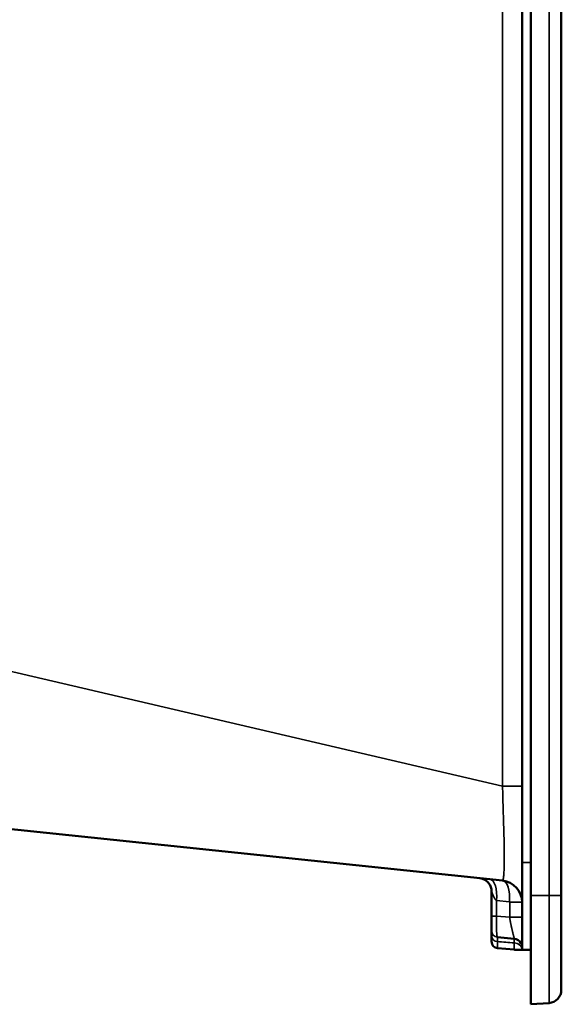
# Model space of a CAD drawing. Units: millimetres. Extents: x 2131 to 4442, y 1306 to 3847.
# Drawn here: x 2751 to 2876, y 2919 to 3145 of the extents above; entities that cross this region are included whole.
import ezdxf

# ---------------------------------------------------------------- set-up
doc = ezdxf.new("R2010")
doc.units = ezdxf.units.MM
doc.layers.add('Visible (ISO)', color=7, linetype='Continuous', lineweight=50)
doc.layers.add('Visible Narrow (ISO)', color=7, linetype='Continuous', lineweight=35)

msp = doc.modelspace()

# ---------------------------------------------------------------- linework, layer by layer
at = {"layer": 'Visible (ISO)'}
for p, q in [((2868.533, 2944.438), (2868.533, 3389.338)), ((2875.533, 2944.438), (2875.533, 3389.338)), ((2866.533, 2951.938), (2866.533, 3163.529)), ((2862.055, 2947.81), (2663.117, 2968.719)), ((2866.533, 2931.938), (2866.533, 2951.938)), ((2859.533, 2939.671), (2859.533, 2945.374)), ((2868.533, 2919.438), (2868.533, 2944.438)), ((2875.533, 2944.438), (2875.533, 2922.725)), ((2859.533, 2933.812), (2859.533, 2935.027)), ((2860.919, 2934.816), (2864.707, 2934.485)), ((2860.902, 2932.318), (2864.707, 2931.985)), ((2866.533, 2931.938), (2868.533, 2931.938)), ((2868.533, 2919.438), (2872.742, 2919.732))]:
    msp.add_line(p, q, dxfattribs=at)
for centre, radius, start, end in [((2861.533, 2942.837), 5, 0.00008, 84), ((2861.033, 2933.812), 1.5, 179.99999, 265), ((2864.533, 2932.492), 2, 29.15601, 85), ((2864.533, 2929.992), 2, 76.54218, 85), ((2872.533, 2922.725), 3, 274, 0)]:
    msp.add_arc(centre, radius, start, end, dxfattribs=at)
for points, knots in [([(2859.533, 2945.374), (2859.533, 2945.698), (2859.479, 2946.026), (2859.325, 2946.483), (2859.262, 2946.629), (2859.185, 2946.776), (2859.18, 2946.785), (2859.173, 2946.798), (2859.171, 2946.802), (2859.162, 2946.819), (2859.155, 2946.83), (2859.141, 2946.856), (2859.133, 2946.87), (2859.101, 2946.924), (2859.076, 2946.965), (2858.97, 2947.129), (2858.877, 2947.251), (2858.601, 2947.56), (2858.394, 2947.74), (2857.937, 2948.037), (2857.683, 2948.157), (2857.232, 2948.297), (2857.037, 2948.337), (2856.842, 2948.358)], [0, 0, 0, 0, 0.09722082, 0.09722082, 0.14452496, 0.14452496, 0.14734485, 0.14734485, 0.14890267, 0.14890267, 0.1537335, 0.1537335, 0.15934212, 0.15934212, 0.17617359, 0.17617359, 0.22688426, 0.22688426, 0.3100979, 0.3100979, 0.39332357, 0.39332357, 0.45252489, 0.45252489, 0.45252489, 0.45252489]), ([(2859.533, 2939.671), (2859.533, 2939.646), (2859.533, 2939.62), (2859.533, 2939.595), (2859.533, 2939.569), (2859.533, 2939.544), (2859.533, 2939.518), (2859.533, 2939.515), (2859.533, 2939.511), (2859.533, 2939.508), (2859.533, 2939.485), (2859.533, 2939.463), (2859.533, 2939.441), (2859.533, 2939.435), (2859.533, 2939.43), (2859.533, 2939.425), (2859.533, 2939.404), (2859.533, 2939.383), (2859.533, 2939.362), (2859.533, 2939.355), (2859.533, 2939.348), (2859.533, 2939.341), (2859.533, 2939.321), (2859.533, 2939.302), (2859.533, 2939.282), (2859.533, 2939.273), (2859.533, 2939.264), (2859.533, 2939.256), (2859.533, 2939.237), (2859.533, 2939.219), (2859.533, 2939.2), (2859.533, 2939.189), (2859.533, 2939.179), (2859.533, 2939.169), (2859.533, 2939.151), (2859.533, 2939.134), (2859.533, 2939.116), (2859.533, 2939.104), (2859.533, 2939.092), (2859.533, 2939.08), (2859.533, 2939.063), (2859.533, 2939.046), (2859.533, 2939.03), (2859.533, 2939.016), (2859.533, 2939.002), (2859.533, 2938.988), (2859.533, 2938.973), (2859.533, 2938.957), (2859.533, 2938.941), (2859.533, 2938.926), (2859.533, 2938.91), (2859.533, 2938.895), (2859.533, 2938.88), (2859.533, 2938.865), (2859.533, 2938.85), (2859.533, 2938.833), (2859.533, 2938.816), (2859.533, 2938.798), (2859.533, 2938.784), (2859.533, 2938.771), (2859.533, 2938.757), (2859.533, 2938.738), (2859.533, 2938.718), (2859.533, 2938.699), (2859.533, 2938.687), (2859.533, 2938.674), (2859.533, 2938.662), (2859.533, 2938.64), (2859.533, 2938.619), (2859.533, 2938.597), (2859.533, 2938.587), (2859.533, 2938.576), (2859.533, 2938.566), (2859.533, 2938.542), (2859.533, 2938.518), (2859.533, 2938.494), (2859.533, 2938.486), (2859.533, 2938.478), (2859.533, 2938.47), (2859.533, 2938.443), (2859.533, 2938.416), (2859.533, 2938.39), (2859.533, 2938.385), (2859.533, 2938.38), (2859.533, 2938.375), (2859.533, 2938.345), (2859.533, 2938.315), (2859.533, 2938.285), (2859.533, 2938.252), (2859.533, 2938.219), (2859.533, 2938.186), (2859.533, 2938.155), (2859.533, 2938.123), (2859.533, 2938.093), (2859.533, 2938.088), (2859.533, 2938.084), (2859.533, 2938.08), (2859.533, 2938.053), (2859.533, 2938.027), (2859.533, 2938), (2859.533, 2937.993), (2859.533, 2937.986), (2859.533, 2937.979), (2859.533, 2937.955), (2859.533, 2937.932), (2859.533, 2937.909), (2859.533, 2937.899), (2859.533, 2937.889), (2859.533, 2937.879), (2859.533, 2937.859), (2859.533, 2937.839), (2859.533, 2937.819), (2859.533, 2937.806), (2859.533, 2937.794), (2859.533, 2937.782), (2859.533, 2937.764), (2859.533, 2937.747), (2859.533, 2937.73), (2859.533, 2937.715), (2859.533, 2937.7), (2859.533, 2937.686), (2859.533, 2937.671), (2859.533, 2937.657), (2859.533, 2937.642), (2859.533, 2937.625), (2859.533, 2937.608), (2859.533, 2937.591), (2859.533, 2937.579), (2859.533, 2937.568), (2859.533, 2937.556), (2859.533, 2937.537), (2859.533, 2937.518), (2859.533, 2937.499), (2859.533, 2937.49), (2859.533, 2937.481), (2859.533, 2937.471), (2859.533, 2937.451), (2859.533, 2937.43), (2859.533, 2937.409), (2859.533, 2937.402), (2859.533, 2937.395), (2859.533, 2937.389), (2859.533, 2937.366), (2859.533, 2937.344), (2859.533, 2937.322), (2859.533, 2937.317), (2859.533, 2937.312), (2859.533, 2937.308), (2859.533, 2937.284), (2859.533, 2937.26), (2859.533, 2937.236), (2859.533, 2937.234), (2859.533, 2937.231), (2859.533, 2937.229), (2859.533, 2937.203), (2859.533, 2937.178), (2859.533, 2937.154), (2859.533, 2937.128), (2859.533, 2937.102), (2859.533, 2937.077), (2859.533, 2937.053), (2859.533, 2937.029), (2859.533, 2937.005), (2859.533, 2937.003), (2859.533, 2937), (2859.533, 2936.997), (2859.533, 2936.977), (2859.533, 2936.956), (2859.533, 2936.936), (2859.533, 2936.932), (2859.533, 2936.928), (2859.533, 2936.924), (2859.533, 2936.905), (2859.533, 2936.887), (2859.533, 2936.869), (2859.533, 2936.864), (2859.533, 2936.859), (2859.533, 2936.854), (2859.533, 2936.837), (2859.533, 2936.821), (2859.533, 2936.806), (2859.533, 2936.799), (2859.533, 2936.793), (2859.533, 2936.787), (2859.533, 2936.773), (2859.533, 2936.759), (2859.533, 2936.745), (2859.533, 2936.738), (2859.533, 2936.731), (2859.533, 2936.724), (2859.533, 2936.712), (2859.533, 2936.7), (2859.533, 2936.688), (2859.533, 2936.68), (2859.533, 2936.673), (2859.533, 2936.665), (2859.533, 2936.655), (2859.533, 2936.644), (2859.533, 2936.634), (2859.533, 2936.626), (2859.533, 2936.618), (2859.533, 2936.61), (2859.533, 2936.601), (2859.533, 2936.592), (2859.533, 2936.584), (2859.533, 2936.576), (2859.533, 2936.567), (2859.533, 2936.559), (2859.533, 2936.552), (2859.533, 2936.545), (2859.533, 2936.538), (2859.533, 2936.529), (2859.533, 2936.521), (2859.533, 2936.513), (2859.533, 2936.507), (2859.533, 2936.501), (2859.533, 2936.495), (2859.533, 2936.487), (2859.533, 2936.479), (2859.533, 2936.472), (2859.533, 2936.467), (2859.533, 2936.462), (2859.533, 2936.457), (2859.533, 2936.45), (2859.533, 2936.442), (2859.533, 2936.435), (2859.533, 2936.431), (2859.533, 2936.427), (2859.533, 2936.424), (2859.533, 2936.417), (2859.533, 2936.41), (2859.533, 2936.403), (2859.533, 2936.4), (2859.533, 2936.398), (2859.533, 2936.395), (2859.533, 2936.388), (2859.533, 2936.382), (2859.533, 2936.377), (2859.533, 2936.375), (2859.533, 2936.373), (2859.533, 2936.371), (2859.533, 2936.365), (2859.533, 2936.36), (2859.533, 2936.355), (2859.533, 2936.354), (2859.533, 2936.353), (2859.533, 2936.352), (2859.533, 2936.347), (2859.533, 2936.343), (2859.533, 2936.34), (2859.533, 2936.339), (2859.533, 2936.339), (2859.533, 2936.338), (2859.533, 2936.334), (2859.533, 2936.332), (2859.533, 2936.33), (2859.533, 2936.33), (2859.533, 2936.329), (2859.533, 2936.329)], [0, 0, 0, 0, 0.0212766, 0.0212766, 0.0212766, 0.0425532, 0.0425532, 0.0425532, 0.0454828, 0.0454828, 0.0454828, 0.0638298, 0.0638298, 0.0638298, 0.0681178, 0.0681178, 0.0681178, 0.0851064, 0.0851064, 0.0851064, 0.0906828, 0.0906828, 0.0906828, 0.106383, 0.106383, 0.106383, 0.1131785, 0.1131785, 0.1131785, 0.1276596, 0.1276596, 0.1276596, 0.1356059, 0.1356059, 0.1356059, 0.1489362, 0.1489362, 0.1489362, 0.157963, 0.157963, 0.157963, 0.1702128, 0.1702128, 0.1702128, 0.1802412, 0.1802412, 0.1802412, 0.1914894, 0.1914894, 0.1914894, 0.202458, 0.202458, 0.202458, 0.212766, 0.212766, 0.212766, 0.2246849, 0.2246849, 0.2246849, 0.2340426, 0.2340426, 0.2340426, 0.2470494, 0.2470494, 0.2470494, 0.2553191, 0.2553191, 0.2553191, 0.2696741, 0.2696741, 0.2696741, 0.2765957, 0.2765957, 0.2765957, 0.2925836, 0.2925836, 0.2925836, 0.2978723, 0.2978723, 0.2978723, 0.3158061, 0.3158061, 0.3158061, 0.3191489, 0.3191489, 0.3191489, 0.3392238, 0.3392238, 0.3392238, 0.3617021, 0.3617021, 0.3617021, 0.3829787, 0.3829787, 0.3829787, 0.3859181, 0.3859181, 0.3859181, 0.4042553, 0.4042553, 0.4042553, 0.4092005, 0.4092005, 0.4092005, 0.4255319, 0.4255319, 0.4255319, 0.4324425, 0.4324425, 0.4324425, 0.4468085, 0.4468085, 0.4468085, 0.455637, 0.455637, 0.455637, 0.4680851, 0.4680851, 0.4680851, 0.4787799, 0.4787799, 0.4787799, 0.4893617, 0.4893617, 0.4893617, 0.5018643, 0.5018643, 0.5018643, 0.5106383, 0.5106383, 0.5106383, 0.5248886, 0.5248886, 0.5248886, 0.5319149, 0.5319149, 0.5319149, 0.5478581, 0.5478581, 0.5478581, 0.5531915, 0.5531915, 0.5531915, 0.5707791, 0.5707791, 0.5707791, 0.5744681, 0.5744681, 0.5744681, 0.5936535, 0.5936535, 0.5936535, 0.5957447, 0.5957447, 0.5957447, 0.6164779, 0.6164779, 0.6164779, 0.6382979, 0.6382979, 0.6382979, 0.6595745, 0.6595745, 0.6595745, 0.6619489, 0.6619489, 0.6619489, 0.6808511, 0.6808511, 0.6808511, 0.6846015, 0.6846015, 0.6846015, 0.7021277, 0.7021277, 0.7021277, 0.7072076, 0.7072076, 0.7072076, 0.7234043, 0.7234043, 0.7234043, 0.729765, 0.729765, 0.729765, 0.7446809, 0.7446809, 0.7446809, 0.7522743, 0.7522743, 0.7522743, 0.7659574, 0.7659574, 0.7659574, 0.774735, 0.774735, 0.774735, 0.787234, 0.787234, 0.787234, 0.7971463, 0.7971463, 0.7971463, 0.8085106, 0.8085106, 0.8085106, 0.8195096, 0.8195096, 0.8195096, 0.8297872, 0.8297872, 0.8297872, 0.8418287, 0.8418287, 0.8418287, 0.8510638, 0.8510638, 0.8510638, 0.864111, 0.864111, 0.864111, 0.8723404, 0.8723404, 0.8723404, 0.8863505, 0.8863505, 0.8863505, 0.893617, 0.893617, 0.893617, 0.9085521, 0.9085521, 0.9085521, 0.9148936, 0.9148936, 0.9148936, 0.9307667, 0.9307667, 0.9307667, 0.9361702, 0.9361702, 0.9361702, 0.9530706, 0.9530706, 0.9530706, 0.9574468, 0.9574468, 0.9574468, 0.9755413, 0.9755413, 0.9755413, 0.9787234, 0.9787234, 0.9787234, 0.9982323, 0.9982323, 0.9982323, 1, 1, 1, 1]), ([(2859.533, 2936.329), (2859.533, 2936.327), (2859.533, 2936.325), (2859.533, 2936.324), (2859.533, 2936.322), (2859.533, 2936.321), (2859.533, 2936.319), (2859.533, 2936.318), (2859.533, 2936.317), (2859.533, 2936.316), (2859.533, 2936.315), (2859.533, 2936.314), (2859.533, 2936.314), (2859.533, 2936.313), (2859.533, 2936.313), (2859.533, 2936.312), (2859.533, 2936.312), (2859.533, 2936.312), (2859.533, 2936.312)], [0, 0, 0, 0, 0.1666667, 0.1666667, 0.1666667, 0.3333333, 0.3333333, 0.3333333, 0.5, 0.5, 0.5, 0.6666667, 0.6666667, 0.6666667, 0.8333333, 0.8333333, 0.8333333, 1, 1, 1, 1]), ([(2860.919, 2934.816), (2860.917, 2934.816), (2860.915, 2934.817), (2860.914, 2934.817), (2860.912, 2934.817), (2860.911, 2934.817), (2860.909, 2934.817), (2860.908, 2934.817), (2860.907, 2934.817), (2860.906, 2934.817), (2860.905, 2934.817), (2860.904, 2934.817), (2860.904, 2934.818), (2860.903, 2934.818), (2860.903, 2934.818), (2860.902, 2934.818), (2860.902, 2934.818), (2860.902, 2934.818), (2860.902, 2934.818)], [0, 0, 0, 0, 0.16666667, 0.16666667, 0.16666667, 0.33333333, 0.33333333, 0.33333333, 0.5, 0.5, 0.5, 0.66666667, 0.66666667, 0.66666667, 0.83333333, 0.83333333, 0.83333333, 0.99999999, 0.99999999, 0.99999999, 0.99999999]), ([(2866.533, 2932.49), (2866.533, 2932.679), (2866.504, 2932.878), (2866.422, 2933.157), (2866.385, 2933.253), (2866.329, 2933.372), (2866.314, 2933.402), (2866.296, 2933.436), (2866.293, 2933.442), (2866.287, 2933.452), (2866.285, 2933.457), (2866.282, 2933.461), (2866.282, 2933.461), (2866.282, 2933.461), (2866.282, 2933.462), (2866.282, 2933.462), (2866.282, 2933.462), (2866.282, 2933.462)], [0, 0, 0, 0, 0.06779865, 0.06779865, 0.10545673, 0.10545673, 0.11798322, 0.11798322, 0.1205569, 0.1205569, 0.12248813, 0.12248813, 0.12261721, 0.12261721, 0.12268208, 0.12268208, 0.12270463, 0.12270463, 0.12270463, 0.12270463]), ([(2864.998, 2931.938), (2865.038, 2931.938), (2865.099, 2931.938), (2865.344, 2931.938), (2865.486, 2931.938), (2865.776, 2931.938), (2865.967, 2931.938), (2866.22, 2931.938), (2866.332, 2931.938), (2866.486, 2931.938), (2866.529, 2931.938), (2866.532, 2931.938)], [0, 0, 0, 0, 0.1025618, 0.1025618, 0.20512361, 0.20512361, 0.34245048, 0.34245048, 0.46099152, 0.46099152, 0.57478797, 0.57478797, 0.57478797, 0.57478797]), ([(2866.532, 2931.938), (2866.532, 2931.938), (2866.533, 2931.938), (2866.533, 2931.938), (2866.533, 2931.938), (2866.533, 2931.938), (2866.533, 2931.938)], [0.00000428, 0.00000428, 0.00000428, 0.00000428, 0.5, 0.5, 0.5, 1, 1, 1, 1])]:
    msp.add_open_spline(points, degree=3, knots=knots, dxfattribs=at)
for points in [[(2859.533, 2945.374), (2859.533, 2945.374), (2859.533, 2945.374), (2859.533, 2945.374)], [(2859.533, 2936.312), (2859.533, 2936.312), (2859.533, 2936.294), (2859.533, 2936.213), (2859.533, 2936.078), (2859.533, 2935.891), (2859.533, 2935.652), (2859.533, 2935.365), (2859.533, 2935.145), (2859.533, 2935.027)]]:
    msp.add_open_spline(points, degree=3, dxfattribs=at)
at = {"layer": 'Visible Narrow (ISO)'}
for p, q in [((2872.742, 2944.438), (2872.742, 3389.338)), ((2862.055, 2969.482), (2862.055, 3150.093)), ((2862.055, 2969.482), (2663.427, 3015.88)), ((2866.533, 2969.482), (2862.055, 2969.482)), ((2866.533, 2951.938), (2868.533, 2951.938)), ((2868.533, 2944.438), (2872.742, 2944.438)), ((2875.533, 2944.438), (2872.742, 2944.438)), ((2872.742, 2944.438), (2872.742, 2919.732)), ((2863.614, 2942.937), (2860.687, 2943.244)), ((2860.687, 2939.671), (2860.687, 2943.244)), ((2866.533, 2942.837), (2863.703, 2942.837)), ((2863.703, 2939.407), (2863.703, 2942.837)), ((2860.687, 2939.671), (2859.533, 2939.671)), ((2860.687, 2939.671), (2863.703, 2939.407)), ((2866.533, 2939.407), (2863.703, 2939.407)), ((2860.902, 2932.318), (2860.902, 2933.829)), ((2864.707, 2931.985), (2864.707, 2933.522))]:
    msp.add_line(p, q, dxfattribs=at)
for centre, radius, start, end in [((2861.051, 2936.329), 1.519, 180, 265), ((2861.033, 2936.312), 1.5, 179.99985, 264.99999)]:
    msp.add_arc(centre, radius, start, end, dxfattribs=at)
for centre, major_axis, ratio, start_param, end_param in [((2858.617, 2943.244), (0.512, 4.873), 0.4207138, 4.756579, 6.2831853), ((2861.543, 2942.937), (0.512, 4.873), 0.4207138, 4.756579, 6.2831853), ((2863.603, 2942.837), (-0.1, 0), 0.9999953, 3.1413932, 4.6074067), ((2861.033, 2935.027), (-1.5, 0), 0.8015994, 0, 1.4835299), ((2861.033, 2929.784), (-0.131, 5.033), 0.0085622, 6.2822179, 6.9203282), ((2861.033, 2930.788), (-0.131, 4.03), 0.0111873, 6.2818488, 6.2818547), ((2861.033, 2930.788), (-0.131, 4.03), 0.0111873, 0.4757836, 0.475853), ((2858.76, 871.157), (-4740.819, 469.314), 0.4312941, 4.7538054, 4.7546072), ((2864.533, 2929.495), (0.174, 4.99), 0.0113823, 5.6519151, 6.2826123), ((2864.533, 2931.915), (2, 0), 0.806706, 0.0141062, 1.4835299)]:
    msp.add_ellipse(centre, major_axis=major_axis, ratio=ratio, start_param=start_param, end_param=end_param, dxfattribs=at)
for points, knots in [([(2862.055, 2947.81), (2862.074, 2947.808), (2862.094, 2947.826), (2862.114, 2947.866), (2862.115, 2947.868), (2862.116, 2947.87), (2862.118, 2947.873), (2862.138, 2947.915), (2862.158, 2947.981), (2862.178, 2948.062), (2862.179, 2948.067), (2862.18, 2948.071), (2862.181, 2948.076), (2862.201, 2948.159), (2862.221, 2948.257), (2862.239, 2948.368), (2862.24, 2948.374), (2862.241, 2948.38), (2862.242, 2948.386), (2862.26, 2948.499), (2862.277, 2948.627), (2862.293, 2948.768), (2862.293, 2948.774), (2862.294, 2948.78), (2862.295, 2948.787), (2862.311, 2948.929), (2862.326, 2949.083), (2862.34, 2949.248), (2862.34, 2949.254), (2862.341, 2949.261), (2862.341, 2949.267), (2862.355, 2949.434), (2862.368, 2949.611), (2862.38, 2949.799), (2862.38, 2949.805), (2862.381, 2949.812), (2862.381, 2949.819), (2862.393, 2950.008), (2862.403, 2950.207), (2862.412, 2950.418), (2862.412, 2950.424), (2862.413, 2950.43), (2862.413, 2950.437), (2862.422, 2950.649), (2862.43, 2950.871), (2862.436, 2951.104), (2862.437, 2951.11), (2862.437, 2951.116), (2862.437, 2951.122), (2862.444, 2951.356), (2862.449, 2951.601), (2862.453, 2951.858), (2862.453, 2951.863), (2862.453, 2951.868), (2862.453, 2951.873), (2862.457, 2952.131), (2862.46, 2952.402), (2862.461, 2952.682), (2862.461, 2952.687), (2862.461, 2952.691), (2862.461, 2952.695), (2862.463, 2952.978), (2862.463, 2953.271), (2862.461, 2953.578), (2862.461, 2953.581), (2862.461, 2953.584), (2862.461, 2953.588), (2862.46, 2953.896), (2862.457, 2954.217), (2862.453, 2954.551), (2862.449, 2954.889), (2862.444, 2955.239), (2862.437, 2955.605), (2862.43, 2955.969), (2862.422, 2956.35), (2862.413, 2956.748), (2862.403, 2957.145), (2862.393, 2957.559), (2862.381, 2957.994), (2862.381, 2957.998), (2862.381, 2958.002), (2862.38, 2958.005), (2862.369, 2958.437), (2862.355, 2958.891), (2862.341, 2959.37), (2862.341, 2959.377), (2862.341, 2959.383), (2862.341, 2959.389), (2862.326, 2959.867), (2862.311, 2960.371), (2862.295, 2960.905), (2862.294, 2960.914), (2862.294, 2960.924), (2862.294, 2960.934), (2862.277, 2961.466), (2862.26, 2962.029), (2862.241, 2962.628), (2862.241, 2962.642), (2862.24, 2962.656), (2862.24, 2962.669), (2862.221, 2963.268), (2862.202, 2963.903), (2862.181, 2964.61), (2862.18, 2964.63), (2862.18, 2964.649), (2862.179, 2964.668), (2862.159, 2965.376), (2862.138, 2966.155), (2862.117, 2966.951), (2862.116, 2966.977), (2862.116, 2967.003), (2862.115, 2967.028), (2862.095, 2967.822), (2862.074, 2968.634), (2862.055, 2969.482)], [0.00000017, 0.00000017, 0.00000017, 0.00000017, 0.0449064, 0.0449064, 0.0449064, 0.04761905, 0.04761905, 0.04761905, 0.0927574, 0.0927574, 0.0927574, 0.0952381, 0.0952381, 0.0952381, 0.14055789, 0.14055789, 0.14055789, 0.14285714, 0.14285714, 0.14285714, 0.18841589, 0.18841589, 0.18841589, 0.19047619, 0.19047619, 0.19047619, 0.23625868, 0.23625868, 0.23625868, 0.23809524, 0.23809524, 0.23809524, 0.28410079, 0.28410079, 0.28410079, 0.28571429, 0.28571429, 0.28571429, 0.3319429, 0.3319429, 0.3319429, 0.33333333, 0.33333333, 0.33333333, 0.37978549, 0.37978549, 0.37978549, 0.38095238, 0.38095238, 0.38095238, 0.42762746, 0.42762746, 0.42762746, 0.42857143, 0.42857143, 0.42857143, 0.47546933, 0.47546933, 0.47546933, 0.47619048, 0.47619048, 0.47619048, 0.52331084, 0.52331084, 0.52331084, 0.52380952, 0.52380952, 0.52380952, 0.57115242, 0.57115242, 0.57115242, 0.61899402, 0.61899402, 0.61899402, 0.66666667, 0.66666667, 0.66666667, 0.71428571, 0.71428571, 0.71428571, 0.71467784, 0.71467784, 0.71467784, 0.76190476, 0.76190476, 0.76190476, 0.76251985, 0.76251985, 0.76251985, 0.80952381, 0.80952381, 0.80952381, 0.81036224, 0.81036224, 0.81036224, 0.85714286, 0.85714286, 0.85714286, 0.85821193, 0.85821193, 0.85821193, 0.9047619, 0.9047619, 0.9047619, 0.90603316, 0.90603316, 0.90603316, 0.95238095, 0.95238095, 0.95238095, 0.95387584, 0.95387584, 0.95387584, 1, 1, 1, 1]), ([(2859.533, 2945.374), (2859.533, 2945.374), (2859.533, 2945.374), (2859.533, 2945.373), (2859.533, 2945.373), (2859.533, 2945.372), (2859.533, 2945.371), (2859.534, 2945.371), (2859.534, 2945.37), (2859.534, 2945.37), (2859.534, 2945.369), (2859.534, 2945.369), (2859.534, 2945.368), (2859.535, 2945.367), (2859.535, 2945.366), (2859.536, 2945.364), (2859.536, 2945.362), (2859.537, 2945.36), (2859.538, 2945.358), (2859.538, 2945.356), (2859.539, 2945.354), (2859.54, 2945.351), (2859.541, 2945.349), (2859.541, 2945.348), (2859.542, 2945.346), (2859.542, 2945.345), (2859.542, 2945.343), (2859.543, 2945.342), (2859.544, 2945.339), (2859.545, 2945.336), (2859.546, 2945.333), (2859.547, 2945.329), (2859.549, 2945.325), (2859.55, 2945.32), (2859.551, 2945.319), (2859.551, 2945.317), (2859.552, 2945.316), (2859.553, 2945.313), (2859.554, 2945.31), (2859.555, 2945.306), (2859.556, 2945.303), (2859.558, 2945.3), (2859.559, 2945.296), (2859.559, 2945.294), (2859.56, 2945.292), (2859.561, 2945.29), (2859.563, 2945.285), (2859.565, 2945.279), (2859.567, 2945.273), (2859.57, 2945.266), (2859.572, 2945.259), (2859.575, 2945.252), (2859.576, 2945.249), (2859.576, 2945.247), (2859.577, 2945.245), (2859.579, 2945.24), (2859.581, 2945.234), (2859.583, 2945.228), (2859.585, 2945.223), (2859.587, 2945.218), (2859.589, 2945.213), (2859.59, 2945.209), (2859.592, 2945.206), (2859.593, 2945.202), (2859.596, 2945.194), (2859.599, 2945.185), (2859.603, 2945.176), (2859.607, 2945.165), (2859.612, 2945.153), (2859.617, 2945.14), (2859.621, 2945.128), (2859.626, 2945.116), (2859.631, 2945.103), (2859.633, 2945.097), (2859.635, 2945.091), (2859.637, 2945.085), (2859.64, 2945.078), (2859.644, 2945.07), (2859.647, 2945.062), (2859.651, 2945.052), (2859.655, 2945.041), (2859.659, 2945.031), (2859.661, 2945.026), (2859.663, 2945.021), (2859.665, 2945.016), (2859.671, 2945.001), (2859.677, 2944.985), (2859.683, 2944.969), (2859.691, 2944.949), (2859.699, 2944.929), (2859.708, 2944.907), (2859.709, 2944.905), (2859.71, 2944.902), (2859.711, 2944.899), (2859.719, 2944.881), (2859.726, 2944.863), (2859.734, 2944.844), (2859.737, 2944.836), (2859.74, 2944.828), (2859.744, 2944.82), (2859.75, 2944.804), (2859.756, 2944.789), (2859.763, 2944.773), (2859.768, 2944.759), (2859.774, 2944.745), (2859.78, 2944.731), (2859.785, 2944.719), (2859.79, 2944.707), (2859.795, 2944.695), (2859.803, 2944.675), (2859.811, 2944.656), (2859.82, 2944.636), (2859.823, 2944.629), (2859.826, 2944.621), (2859.829, 2944.614), (2859.84, 2944.588), (2859.85, 2944.563), (2859.861, 2944.538), (2859.874, 2944.509), (2859.886, 2944.48), (2859.898, 2944.452), (2859.9, 2944.448), (2859.901, 2944.445), (2859.903, 2944.441), (2859.913, 2944.419), (2859.922, 2944.396), (2859.932, 2944.374), (2859.936, 2944.365), (2859.94, 2944.356), (2859.944, 2944.347), (2859.951, 2944.33), (2859.959, 2944.314), (2859.966, 2944.299), (2859.972, 2944.284), (2859.979, 2944.269), (2859.985, 2944.255), (2859.99, 2944.245), (2859.994, 2944.235), (2859.998, 2944.226), (2860.007, 2944.206), (2860.016, 2944.186), (2860.025, 2944.167), (2860.027, 2944.163), (2860.029, 2944.159), (2860.03, 2944.156), (2860.041, 2944.133), (2860.051, 2944.11), (2860.062, 2944.089), (2860.072, 2944.067), (2860.082, 2944.046), (2860.092, 2944.025), (2860.096, 2944.017), (2860.099, 2944.01), (2860.103, 2944.002), (2860.109, 2943.989), (2860.116, 2943.977), (2860.122, 2943.964), (2860.128, 2943.951), (2860.134, 2943.939), (2860.14, 2943.927), (2860.144, 2943.92), (2860.147, 2943.913), (2860.151, 2943.907), (2860.159, 2943.889), (2860.168, 2943.872), (2860.177, 2943.855), (2860.187, 2943.837), (2860.196, 2943.818), (2860.206, 2943.801), (2860.208, 2943.797), (2860.21, 2943.793), (2860.212, 2943.789), (2860.219, 2943.776), (2860.226, 2943.764), (2860.232, 2943.752), (2860.237, 2943.743), (2860.242, 2943.735), (2860.247, 2943.726), (2860.251, 2943.72), (2860.254, 2943.713), (2860.258, 2943.707), (2860.266, 2943.694), (2860.273, 2943.681), (2860.281, 2943.668), (2860.29, 2943.653), (2860.299, 2943.638), (2860.308, 2943.623), (2860.31, 2943.62), (2860.312, 2943.618), (2860.313, 2943.615), (2860.32, 2943.605), (2860.326, 2943.595), (2860.332, 2943.585), (2860.337, 2943.579), (2860.341, 2943.572), (2860.345, 2943.565), (2860.349, 2943.56), (2860.352, 2943.555), (2860.356, 2943.55), (2860.363, 2943.539), (2860.37, 2943.529), (2860.377, 2943.52), (2860.385, 2943.508), (2860.394, 2943.497), (2860.402, 2943.486), (2860.404, 2943.483), (2860.406, 2943.48), (2860.408, 2943.478), (2860.413, 2943.471), (2860.419, 2943.464), (2860.424, 2943.457), (2860.429, 2943.451), (2860.433, 2943.445), (2860.438, 2943.44), (2860.44, 2943.437), (2860.443, 2943.434), (2860.445, 2943.431), (2860.452, 2943.423), (2860.459, 2943.415), (2860.466, 2943.408), (2860.472, 2943.4), (2860.479, 2943.393), (2860.486, 2943.386), (2860.49, 2943.382), (2860.494, 2943.378), (2860.498, 2943.374), (2860.5, 2943.371), (2860.502, 2943.369), (2860.505, 2943.367), (2860.511, 2943.361), (2860.517, 2943.355), (2860.523, 2943.349), (2860.529, 2943.344), (2860.535, 2943.338), (2860.541, 2943.333), (2860.546, 2943.329), (2860.551, 2943.325), (2860.555, 2943.321), (2860.563, 2943.316), (2860.57, 2943.31), (2860.577, 2943.305), (2860.583, 2943.3), (2860.589, 2943.296), (2860.595, 2943.292), (2860.6, 2943.289), (2860.605, 2943.285), (2860.61, 2943.282), (2860.617, 2943.278), (2860.624, 2943.274), (2860.631, 2943.27), (2860.637, 2943.267), (2860.643, 2943.264), (2860.649, 2943.261), (2860.653, 2943.259), (2860.658, 2943.256), (2860.662, 2943.254), (2860.671, 2943.251), (2860.679, 2943.247), (2860.687, 2943.244)], [0.00000735, 0.00000735, 0.00000735, 0.00000735, 0.01711713, 0.01711713, 0.01711713, 0.03389306, 0.03389306, 0.03389306, 0.04347826, 0.04347826, 0.04347826, 0.05041916, 0.05041916, 0.05041916, 0.06521739, 0.06521739, 0.06521739, 0.08300817, 0.08300817, 0.08300817, 0.09917914, 0.09917914, 0.09917914, 0.10869565, 0.10869565, 0.10869565, 0.11530494, 0.11530494, 0.11530494, 0.13043478, 0.13043478, 0.13043478, 0.14754374, 0.14754374, 0.14754374, 0.15217391, 0.15217391, 0.15217391, 0.16371416, 0.16371416, 0.16371416, 0.17391304, 0.17391304, 0.17391304, 0.17994397, 0.17994397, 0.17994397, 0.19565217, 0.19565217, 0.19565217, 0.21266315, 0.21266315, 0.21266315, 0.2173913, 0.2173913, 0.2173913, 0.2292158, 0.2292158, 0.2292158, 0.23913043, 0.23913043, 0.23913043, 0.24592339, 0.24592339, 0.24592339, 0.26086957, 0.26086957, 0.26086957, 0.27972399, 0.27972399, 0.27972399, 0.29683626, 0.29683626, 0.29683626, 0.30434783, 0.30434783, 0.30434783, 0.31411024, 0.31411024, 0.31411024, 0.32608696, 0.32608696, 0.32608696, 0.3315548, 0.3315548, 0.3315548, 0.34782609, 0.34782609, 0.34782609, 0.36697021, 0.36697021, 0.36697021, 0.36956522, 0.36956522, 0.36956522, 0.38491141, 0.38491141, 0.38491141, 0.39130435, 0.39130435, 0.39130435, 0.40312271, 0.40312271, 0.40312271, 0.41304348, 0.41304348, 0.41304348, 0.42148608, 0.42148608, 0.42148608, 0.43478261, 0.43478261, 0.43478261, 0.43980196, 0.43980196, 0.43980196, 0.45652174, 0.45652174, 0.45652174, 0.4758429, 0.4758429, 0.4758429, 0.47826087, 0.47826087, 0.47826087, 0.4936303, 0.4936303, 0.4936303, 0.5, 0.5, 0.5, 0.51132241, 0.51132241, 0.51132241, 0.52173913, 0.52173913, 0.52173913, 0.52891532, 0.52891532, 0.52891532, 0.54347826, 0.54347826, 0.54347826, 0.54635503, 0.54635503, 0.54635503, 0.56364075, 0.56364075, 0.56364075, 0.58078976, 0.58078976, 0.58078976, 0.58695652, 0.58695652, 0.58695652, 0.59780641, 0.59780641, 0.59780641, 0.60869565, 0.60869565, 0.60869565, 0.61469153, 0.61469153, 0.61469153, 0.63043478, 0.63043478, 0.63043478, 0.64808591, 0.64808591, 0.64808591, 0.65217391, 0.65217391, 0.65217391, 0.66462062, 0.66462062, 0.66462062, 0.67391304, 0.67391304, 0.67391304, 0.68106751, 0.68106751, 0.68106751, 0.69565217, 0.69565217, 0.69565217, 0.71373683, 0.71373683, 0.71373683, 0.7173913, 0.7173913, 0.7173913, 0.73001064, 0.73001064, 0.73001064, 0.73913043, 0.73913043, 0.73913043, 0.74626469, 0.74626469, 0.74626469, 0.76086957, 0.76086957, 0.76086957, 0.77838884, 0.77838884, 0.77838884, 0.7826087, 0.7826087, 0.7826087, 0.79409725, 0.79409725, 0.79409725, 0.80434783, 0.80434783, 0.80434783, 0.80945056, 0.80945056, 0.80945056, 0.82437084, 0.82437084, 0.82437084, 0.83887464, 0.83887464, 0.83887464, 0.84782609, 0.84782609, 0.84782609, 0.85303586, 0.85303586, 0.85303586, 0.8669331, 0.8669331, 0.8669331, 0.88064598, 0.88064598, 0.88064598, 0.89130435, 0.89130435, 0.89130435, 0.90806403, 0.90806403, 0.90806403, 0.92207004, 0.92207004, 0.92207004, 0.93478261, 0.93478261, 0.93478261, 0.95128502, 0.95128502, 0.95128502, 0.96674446, 0.96674446, 0.96674446, 0.97826087, 0.97826087, 0.97826087, 1, 1, 1, 1]), ([(2860.687, 2939.671), (2860.686, 2939.629), (2860.685, 2939.587), (2860.684, 2939.545), (2860.683, 2939.502), (2860.682, 2939.46), (2860.68, 2939.417), (2860.68, 2939.411), (2860.68, 2939.405), (2860.68, 2939.4), (2860.679, 2939.363), (2860.678, 2939.326), (2860.677, 2939.288), (2860.677, 2939.28), (2860.677, 2939.271), (2860.676, 2939.262), (2860.676, 2939.228), (2860.675, 2939.193), (2860.674, 2939.158), (2860.674, 2939.146), (2860.673, 2939.135), (2860.673, 2939.123), (2860.672, 2939.091), (2860.672, 2939.058), (2860.671, 2939.025), (2860.671, 2939.011), (2860.67, 2938.996), (2860.67, 2938.982), (2860.669, 2938.951), (2860.669, 2938.921), (2860.668, 2938.89), (2860.668, 2938.873), (2860.667, 2938.856), (2860.667, 2938.838), (2860.666, 2938.81), (2860.666, 2938.781), (2860.665, 2938.752), (2860.665, 2938.732), (2860.665, 2938.712), (2860.664, 2938.692), (2860.664, 2938.665), (2860.663, 2938.638), (2860.663, 2938.611), (2860.663, 2938.588), (2860.662, 2938.566), (2860.662, 2938.543), (2860.662, 2938.518), (2860.661, 2938.492), (2860.661, 2938.466), (2860.66, 2938.441), (2860.66, 2938.416), (2860.66, 2938.391), (2860.66, 2938.367), (2860.659, 2938.343), (2860.659, 2938.319), (2860.659, 2938.291), (2860.659, 2938.263), (2860.658, 2938.235), (2860.658, 2938.213), (2860.658, 2938.191), (2860.658, 2938.169), (2860.657, 2938.138), (2860.657, 2938.107), (2860.657, 2938.076), (2860.657, 2938.057), (2860.657, 2938.037), (2860.657, 2938.017), (2860.657, 2937.983), (2860.657, 2937.949), (2860.657, 2937.914), (2860.656, 2937.898), (2860.656, 2937.882), (2860.656, 2937.865), (2860.656, 2937.827), (2860.656, 2937.789), (2860.656, 2937.751), (2860.657, 2937.739), (2860.657, 2937.726), (2860.657, 2937.714), (2860.657, 2937.672), (2860.657, 2937.63), (2860.657, 2937.588), (2860.657, 2937.58), (2860.657, 2937.573), (2860.657, 2937.565), (2860.658, 2937.518), (2860.658, 2937.472), (2860.658, 2937.426), (2860.659, 2937.375), (2860.66, 2937.324), (2860.66, 2937.274), (2860.661, 2937.226), (2860.662, 2937.179), (2860.662, 2937.132), (2860.663, 2937.126), (2860.663, 2937.119), (2860.663, 2937.113), (2860.664, 2937.073), (2860.664, 2937.033), (2860.665, 2936.993), (2860.666, 2936.983), (2860.666, 2936.972), (2860.666, 2936.961), (2860.667, 2936.926), (2860.668, 2936.892), (2860.669, 2936.857), (2860.669, 2936.843), (2860.669, 2936.828), (2860.67, 2936.814), (2860.671, 2936.784), (2860.671, 2936.754), (2860.672, 2936.724), (2860.673, 2936.706), (2860.674, 2936.688), (2860.674, 2936.67), (2860.675, 2936.645), (2860.676, 2936.619), (2860.677, 2936.595), (2860.677, 2936.573), (2860.678, 2936.552), (2860.679, 2936.531), (2860.68, 2936.51), (2860.681, 2936.489), (2860.681, 2936.468), (2860.682, 2936.444), (2860.683, 2936.419), (2860.684, 2936.395), (2860.685, 2936.379), (2860.686, 2936.362), (2860.687, 2936.345), (2860.688, 2936.318), (2860.689, 2936.291), (2860.69, 2936.265), (2860.691, 2936.252), (2860.692, 2936.239), (2860.692, 2936.226), (2860.694, 2936.196), (2860.695, 2936.167), (2860.697, 2936.139), (2860.697, 2936.129), (2860.698, 2936.12), (2860.698, 2936.11), (2860.7, 2936.079), (2860.702, 2936.048), (2860.704, 2936.018), (2860.704, 2936.011), (2860.705, 2936.005), (2860.705, 2935.999), (2860.707, 2935.966), (2860.709, 2935.933), (2860.711, 2935.902), (2860.711, 2935.898), (2860.712, 2935.895), (2860.712, 2935.891), (2860.714, 2935.857), (2860.717, 2935.824), (2860.719, 2935.791), (2860.722, 2935.756), (2860.724, 2935.722), (2860.727, 2935.689), (2860.729, 2935.657), (2860.732, 2935.626), (2860.735, 2935.595), (2860.735, 2935.592), (2860.736, 2935.588), (2860.736, 2935.585), (2860.738, 2935.558), (2860.741, 2935.531), (2860.743, 2935.506), (2860.744, 2935.501), (2860.744, 2935.495), (2860.745, 2935.49), (2860.747, 2935.467), (2860.75, 2935.444), (2860.752, 2935.421), (2860.753, 2935.414), (2860.754, 2935.408), (2860.754, 2935.401), (2860.757, 2935.381), (2860.759, 2935.361), (2860.761, 2935.341), (2860.762, 2935.334), (2860.763, 2935.326), (2860.764, 2935.318), (2860.766, 2935.301), (2860.769, 2935.283), (2860.771, 2935.267), (2860.772, 2935.258), (2860.773, 2935.25), (2860.774, 2935.241), (2860.776, 2935.226), (2860.778, 2935.212), (2860.781, 2935.197), (2860.782, 2935.188), (2860.783, 2935.179), (2860.785, 2935.17), (2860.787, 2935.158), (2860.789, 2935.145), (2860.791, 2935.133), (2860.792, 2935.124), (2860.794, 2935.115), (2860.796, 2935.106), (2860.798, 2935.095), (2860.8, 2935.085), (2860.802, 2935.075), (2860.803, 2935.065), (2860.805, 2935.056), (2860.807, 2935.047), (2860.809, 2935.039), (2860.811, 2935.03), (2860.813, 2935.022), (2860.815, 2935.013), (2860.817, 2935.004), (2860.819, 2934.995), (2860.821, 2934.988), (2860.822, 2934.982), (2860.824, 2934.975), (2860.826, 2934.966), (2860.829, 2934.958), (2860.831, 2934.949), (2860.833, 2934.944), (2860.834, 2934.939), (2860.836, 2934.934), (2860.839, 2934.926), (2860.841, 2934.918), (2860.844, 2934.911), (2860.845, 2934.907), (2860.847, 2934.903), (2860.848, 2934.899), (2860.851, 2934.892), (2860.854, 2934.885), (2860.857, 2934.878), (2860.859, 2934.875), (2860.86, 2934.873), (2860.861, 2934.87), (2860.865, 2934.864), (2860.868, 2934.858), (2860.871, 2934.853), (2860.873, 2934.851), (2860.874, 2934.849), (2860.875, 2934.847), (2860.879, 2934.842), (2860.882, 2934.838), (2860.886, 2934.834), (2860.887, 2934.833), (2860.888, 2934.832), (2860.889, 2934.831), (2860.893, 2934.827), (2860.897, 2934.824), (2860.901, 2934.822), (2860.902, 2934.821), (2860.903, 2934.821), (2860.904, 2934.821), (2860.908, 2934.818), (2860.913, 2934.817), (2860.918, 2934.816), (2860.918, 2934.816), (2860.919, 2934.816), (2860.919, 2934.816)], [0, 0, 0, 0, 0.0212766, 0.0212766, 0.0212766, 0.0425532, 0.0425532, 0.0425532, 0.0454828, 0.0454828, 0.0454828, 0.0638298, 0.0638298, 0.0638298, 0.0681178, 0.0681178, 0.0681178, 0.0851064, 0.0851064, 0.0851064, 0.0906828, 0.0906828, 0.0906828, 0.106383, 0.106383, 0.106383, 0.1131785, 0.1131785, 0.1131785, 0.1276596, 0.1276596, 0.1276596, 0.1356059, 0.1356059, 0.1356059, 0.1489362, 0.1489362, 0.1489362, 0.157963, 0.157963, 0.157963, 0.1702128, 0.1702128, 0.1702128, 0.1802413, 0.1802413, 0.1802413, 0.1914894, 0.1914894, 0.1914894, 0.202458, 0.202458, 0.202458, 0.212766, 0.212766, 0.212766, 0.2246849, 0.2246849, 0.2246849, 0.2340426, 0.2340426, 0.2340426, 0.2470493, 0.2470493, 0.2470493, 0.2553191, 0.2553191, 0.2553191, 0.269674, 0.269674, 0.269674, 0.2765957, 0.2765957, 0.2765957, 0.2925835, 0.2925835, 0.2925835, 0.2978723, 0.2978723, 0.2978723, 0.3158059, 0.3158059, 0.3158059, 0.3191489, 0.3191489, 0.3191489, 0.3392236, 0.3392236, 0.3392236, 0.3617021, 0.3617021, 0.3617021, 0.3829787, 0.3829787, 0.3829787, 0.385918, 0.385918, 0.385918, 0.4042553, 0.4042553, 0.4042553, 0.4092004, 0.4092004, 0.4092004, 0.4255319, 0.4255319, 0.4255319, 0.4324424, 0.4324424, 0.4324424, 0.4468085, 0.4468085, 0.4468085, 0.4556371, 0.4556371, 0.4556371, 0.4680851, 0.4680851, 0.4680851, 0.47878, 0.47878, 0.47878, 0.4893617, 0.4893617, 0.4893617, 0.5018645, 0.5018645, 0.5018645, 0.5106383, 0.5106383, 0.5106383, 0.5248888, 0.5248888, 0.5248888, 0.5319149, 0.5319149, 0.5319149, 0.5478583, 0.5478583, 0.5478583, 0.5531915, 0.5531915, 0.5531915, 0.5707794, 0.5707794, 0.5707794, 0.5744681, 0.5744681, 0.5744681, 0.5936539, 0.5936539, 0.5936539, 0.5957447, 0.5957447, 0.5957447, 0.6164783, 0.6164783, 0.6164783, 0.6382979, 0.6382979, 0.6382979, 0.6595745, 0.6595745, 0.6595745, 0.6619493, 0.6619493, 0.6619493, 0.6808511, 0.6808511, 0.6808511, 0.684602, 0.684602, 0.684602, 0.7021277, 0.7021277, 0.7021277, 0.7072081, 0.7072081, 0.7072081, 0.7234043, 0.7234043, 0.7234043, 0.7297656, 0.7297656, 0.7297656, 0.7446809, 0.7446809, 0.7446809, 0.7522748, 0.7522748, 0.7522748, 0.7659574, 0.7659574, 0.7659574, 0.7747355, 0.7747355, 0.7747355, 0.787234, 0.787234, 0.787234, 0.7971468, 0.7971468, 0.7971468, 0.8085106, 0.8085106, 0.8085106, 0.8195101, 0.8195101, 0.8195101, 0.8297872, 0.8297872, 0.8297872, 0.8418292, 0.8418292, 0.8418292, 0.8510638, 0.8510638, 0.8510638, 0.8641114, 0.8641114, 0.8641114, 0.8723404, 0.8723404, 0.8723404, 0.8863509, 0.8863509, 0.8863509, 0.893617, 0.893617, 0.893617, 0.9085525, 0.9085525, 0.9085525, 0.9148936, 0.9148936, 0.9148936, 0.930767, 0.930767, 0.930767, 0.9361702, 0.9361702, 0.9361702, 0.9530706, 0.9530706, 0.9530706, 0.9574468, 0.9574468, 0.9574468, 0.9755418, 0.9755418, 0.9755418, 0.9787234, 0.9787234, 0.9787234, 0.9982313, 0.9982313, 0.9982313, 1, 1, 1, 1]), ([(2863.703, 2939.407), (2863.705, 2939.379), (2863.708, 2939.351), (2863.71, 2939.323), (2863.712, 2939.295), (2863.715, 2939.266), (2863.718, 2939.238), (2863.718, 2939.233), (2863.719, 2939.228), (2863.719, 2939.223), (2863.721, 2939.199), (2863.724, 2939.176), (2863.727, 2939.152), (2863.728, 2939.144), (2863.728, 2939.137), (2863.729, 2939.129), (2863.732, 2939.108), (2863.734, 2939.086), (2863.737, 2939.064), (2863.738, 2939.054), (2863.74, 2939.044), (2863.741, 2939.034), (2863.743, 2939.015), (2863.746, 2938.995), (2863.749, 2938.975), (2863.75, 2938.963), (2863.752, 2938.95), (2863.754, 2938.937), (2863.756, 2938.919), (2863.759, 2938.902), (2863.761, 2938.885), (2863.764, 2938.869), (2863.766, 2938.853), (2863.769, 2938.837), (2863.771, 2938.822), (2863.773, 2938.807), (2863.776, 2938.792), (2863.779, 2938.773), (2863.782, 2938.755), (2863.785, 2938.736), (2863.787, 2938.723), (2863.789, 2938.71), (2863.791, 2938.698), (2863.795, 2938.676), (2863.798, 2938.654), (2863.802, 2938.632), (2863.804, 2938.622), (2863.806, 2938.611), (2863.807, 2938.601), (2863.812, 2938.576), (2863.816, 2938.552), (2863.821, 2938.527), (2863.822, 2938.519), (2863.824, 2938.511), (2863.825, 2938.502), (2863.83, 2938.475), (2863.835, 2938.448), (2863.841, 2938.42), (2863.842, 2938.414), (2863.843, 2938.408), (2863.844, 2938.402), (2863.85, 2938.372), (2863.855, 2938.342), (2863.861, 2938.312), (2863.862, 2938.308), (2863.863, 2938.304), (2863.863, 2938.3), (2863.87, 2938.268), (2863.876, 2938.235), (2863.883, 2938.202), (2863.89, 2938.166), (2863.898, 2938.13), (2863.905, 2938.094), (2863.912, 2938.059), (2863.919, 2938.024), (2863.927, 2937.989), (2863.934, 2937.954), (2863.941, 2937.918), (2863.949, 2937.883), (2863.95, 2937.878), (2863.951, 2937.873), (2863.952, 2937.868), (2863.959, 2937.837), (2863.965, 2937.807), (2863.972, 2937.776), (2863.973, 2937.769), (2863.975, 2937.762), (2863.976, 2937.755), (2863.982, 2937.726), (2863.989, 2937.698), (2863.995, 2937.669), (2863.997, 2937.66), (2863.999, 2937.65), (2864.001, 2937.641), (2864.007, 2937.615), (2864.012, 2937.588), (2864.018, 2937.562), (2864.021, 2937.55), (2864.023, 2937.539), (2864.026, 2937.527), (2864.031, 2937.503), (2864.036, 2937.479), (2864.042, 2937.455), (2864.045, 2937.441), (2864.048, 2937.427), (2864.051, 2937.413), (2864.056, 2937.391), (2864.061, 2937.369), (2864.065, 2937.347), (2864.069, 2937.331), (2864.072, 2937.314), (2864.076, 2937.298), (2864.08, 2937.279), (2864.085, 2937.259), (2864.089, 2937.239), (2864.093, 2937.221), (2864.097, 2937.202), (2864.101, 2937.184), (2864.105, 2937.166), (2864.109, 2937.149), (2864.113, 2937.131), (2864.118, 2937.111), (2864.122, 2937.09), (2864.127, 2937.07), (2864.13, 2937.055), (2864.134, 2937.039), (2864.137, 2937.024), (2864.142, 2937.002), (2864.147, 2936.979), (2864.152, 2936.956), (2864.155, 2936.943), (2864.158, 2936.93), (2864.161, 2936.917), (2864.167, 2936.893), (2864.172, 2936.868), (2864.178, 2936.843), (2864.18, 2936.833), (2864.183, 2936.822), (2864.185, 2936.811), (2864.191, 2936.784), (2864.197, 2936.758), (2864.203, 2936.731), (2864.205, 2936.722), (2864.207, 2936.714), (2864.209, 2936.705), (2864.215, 2936.677), (2864.222, 2936.648), (2864.228, 2936.619), (2864.23, 2936.613), (2864.231, 2936.607), (2864.233, 2936.6), (2864.24, 2936.57), (2864.247, 2936.539), (2864.254, 2936.509), (2864.255, 2936.504), (2864.256, 2936.5), (2864.256, 2936.496), (2864.264, 2936.463), (2864.271, 2936.431), (2864.279, 2936.399), (2864.287, 2936.362), (2864.296, 2936.326), (2864.304, 2936.29), (2864.312, 2936.256), (2864.32, 2936.222), (2864.328, 2936.188), (2864.335, 2936.155), (2864.343, 2936.121), (2864.351, 2936.088), (2864.352, 2936.084), (2864.353, 2936.08), (2864.354, 2936.076), (2864.361, 2936.047), (2864.368, 2936.018), (2864.375, 2935.989), (2864.376, 2935.983), (2864.377, 2935.977), (2864.379, 2935.972), (2864.385, 2935.945), (2864.392, 2935.918), (2864.398, 2935.891), (2864.4, 2935.884), (2864.402, 2935.876), (2864.404, 2935.869), (2864.409, 2935.844), (2864.415, 2935.819), (2864.421, 2935.795), (2864.424, 2935.786), (2864.426, 2935.777), (2864.428, 2935.767), (2864.434, 2935.745), (2864.439, 2935.722), (2864.445, 2935.7), (2864.447, 2935.689), (2864.45, 2935.679), (2864.453, 2935.668), (2864.458, 2935.647), (2864.463, 2935.627), (2864.468, 2935.607), (2864.471, 2935.595), (2864.474, 2935.582), (2864.477, 2935.57), (2864.482, 2935.552), (2864.487, 2935.534), (2864.491, 2935.516), (2864.495, 2935.502), (2864.498, 2935.488), (2864.502, 2935.475), (2864.506, 2935.458), (2864.51, 2935.442), (2864.514, 2935.426), (2864.518, 2935.411), (2864.522, 2935.396), (2864.526, 2935.382), (2864.53, 2935.367), (2864.534, 2935.353), (2864.537, 2935.338), (2864.542, 2935.323), (2864.546, 2935.307), (2864.55, 2935.291), (2864.553, 2935.279), (2864.557, 2935.266), (2864.56, 2935.254), (2864.565, 2935.237), (2864.569, 2935.22), (2864.574, 2935.204), (2864.576, 2935.194), (2864.579, 2935.183), (2864.582, 2935.173), (2864.587, 2935.155), (2864.592, 2935.138), (2864.597, 2935.121), (2864.599, 2935.112), (2864.601, 2935.104), (2864.604, 2935.095), (2864.609, 2935.077), (2864.614, 2935.059), (2864.619, 2935.042), (2864.621, 2935.035), (2864.623, 2935.029), (2864.625, 2935.022), (2864.63, 2935.004), (2864.635, 2934.986), (2864.64, 2934.968), (2864.642, 2934.963), (2864.643, 2934.958), (2864.644, 2934.953), (2864.65, 2934.935), (2864.655, 2934.917), (2864.66, 2934.899), (2864.661, 2934.896), (2864.662, 2934.892), (2864.663, 2934.889), (2864.669, 2934.871), (2864.674, 2934.853), (2864.679, 2934.835), (2864.68, 2934.833), (2864.68, 2934.832), (2864.681, 2934.83), (2864.686, 2934.811), (2864.692, 2934.794), (2864.697, 2934.777), (2864.702, 2934.759), (2864.707, 2934.741), (2864.712, 2934.725), (2864.717, 2934.709), (2864.721, 2934.694), (2864.725, 2934.68), (2864.725, 2934.679), (2864.726, 2934.678), (2864.726, 2934.677), (2864.73, 2934.664), (2864.733, 2934.652), (2864.736, 2934.64), (2864.737, 2934.638), (2864.737, 2934.636), (2864.738, 2934.635), (2864.74, 2934.624), (2864.743, 2934.614), (2864.745, 2934.605), (2864.746, 2934.603), (2864.746, 2934.601), (2864.747, 2934.598), (2864.749, 2934.59), (2864.75, 2934.582), (2864.752, 2934.575), (2864.752, 2934.572), (2864.753, 2934.57), (2864.753, 2934.567), (2864.754, 2934.561), (2864.755, 2934.555), (2864.756, 2934.55), (2864.756, 2934.547), (2864.757, 2934.544), (2864.757, 2934.542), (2864.757, 2934.537), (2864.757, 2934.533), (2864.757, 2934.529), (2864.757, 2934.527), (2864.757, 2934.524), (2864.757, 2934.521), (2864.757, 2934.518), (2864.757, 2934.516), (2864.756, 2934.513), (2864.756, 2934.51), (2864.755, 2934.508), (2864.754, 2934.506), (2864.754, 2934.504), (2864.753, 2934.502), (2864.752, 2934.501), (2864.751, 2934.499), (2864.749, 2934.496), (2864.748, 2934.495), (2864.747, 2934.494), (2864.746, 2934.493), (2864.745, 2934.492), (2864.743, 2934.49), (2864.741, 2934.489), (2864.738, 2934.488), (2864.737, 2934.487), (2864.736, 2934.487), (2864.735, 2934.487), (2864.732, 2934.486), (2864.728, 2934.485), (2864.724, 2934.485), (2864.724, 2934.485), (2864.723, 2934.485), (2864.723, 2934.485), (2864.718, 2934.484), (2864.713, 2934.484), (2864.707, 2934.485)], [0, 0, 0, 0, 0.0159067, 0.0159067, 0.0159067, 0.0317931, 0.0317931, 0.0317931, 0.0344828, 0.0344828, 0.0344828, 0.0476653, 0.0476653, 0.0476653, 0.0517241, 0.0517241, 0.0517241, 0.0635252, 0.0635252, 0.0635252, 0.0689655, 0.0689655, 0.0689655, 0.0793761, 0.0793761, 0.0793761, 0.0862069, 0.0862069, 0.0862069, 0.0952278, 0.0952278, 0.0952278, 0.1034483, 0.1034483, 0.1034483, 0.1111118, 0.1111118, 0.1111118, 0.1206897, 0.1206897, 0.1206897, 0.1270545, 0.1270545, 0.1270545, 0.137931, 0.137931, 0.137931, 0.143054, 0.143054, 0.143054, 0.1551724, 0.1551724, 0.1551724, 0.1591158, 0.1591158, 0.1591158, 0.1724138, 0.1724138, 0.1724138, 0.1752454, 0.1752454, 0.1752454, 0.1896552, 0.1896552, 0.1896552, 0.1914228, 0.1914228, 0.1914228, 0.2068966, 0.2068966, 0.2068966, 0.2238242, 0.2238242, 0.2238242, 0.240045, 0.240045, 0.240045, 0.2562769, 0.2562769, 0.2562769, 0.2586207, 0.2586207, 0.2586207, 0.2725183, 0.2725183, 0.2725183, 0.2758621, 0.2758621, 0.2758621, 0.2887673, 0.2887673, 0.2887673, 0.2931034, 0.2931034, 0.2931034, 0.3050177, 0.3050177, 0.3050177, 0.3103448, 0.3103448, 0.3103448, 0.321267, 0.321267, 0.321267, 0.3275862, 0.3275862, 0.3275862, 0.3375159, 0.3375159, 0.3375159, 0.3448276, 0.3448276, 0.3448276, 0.353767, 0.353767, 0.353767, 0.362069, 0.362069, 0.362069, 0.3700179, 0.3700179, 0.3700179, 0.3793103, 0.3793103, 0.3793103, 0.3862674, 0.3862674, 0.3862674, 0.3965517, 0.3965517, 0.3965517, 0.4025143, 0.4025143, 0.4025143, 0.4137931, 0.4137931, 0.4137931, 0.4187594, 0.4187594, 0.4187594, 0.4310345, 0.4310345, 0.4310345, 0.4350038, 0.4350038, 0.4350038, 0.4482759, 0.4482759, 0.4482759, 0.4512488, 0.4512488, 0.4512488, 0.4655172, 0.4655172, 0.4655172, 0.467496, 0.467496, 0.467496, 0.4827586, 0.4827586, 0.4827586, 0.5, 0.5, 0.5, 0.516265, 0.516265, 0.516265, 0.5325356, 0.5325356, 0.5325356, 0.5344828, 0.5344828, 0.5344828, 0.5488187, 0.5488187, 0.5488187, 0.5517241, 0.5517241, 0.5517241, 0.5651173, 0.5651173, 0.5651173, 0.5689655, 0.5689655, 0.5689655, 0.5814343, 0.5814343, 0.5814343, 0.5862069, 0.5862069, 0.5862069, 0.5977724, 0.5977724, 0.5977724, 0.6034483, 0.6034483, 0.6034483, 0.614137, 0.614137, 0.614137, 0.6206897, 0.6206897, 0.6206897, 0.6305357, 0.6305357, 0.6305357, 0.637931, 0.637931, 0.637931, 0.6469528, 0.6469528, 0.6469528, 0.6551724, 0.6551724, 0.6551724, 0.6633633, 0.6633633, 0.6633633, 0.6724138, 0.6724138, 0.6724138, 0.679748, 0.679748, 0.679748, 0.6896552, 0.6896552, 0.6896552, 0.6960994, 0.6960994, 0.6960994, 0.7068966, 0.7068966, 0.7068966, 0.7124165, 0.7124165, 0.7124165, 0.7241379, 0.7241379, 0.7241379, 0.7286984, 0.7286984, 0.7286984, 0.7413793, 0.7413793, 0.7413793, 0.7449615, 0.7449615, 0.7449615, 0.7586207, 0.7586207, 0.7586207, 0.7612425, 0.7612425, 0.7612425, 0.7758621, 0.7758621, 0.7758621, 0.777526, 0.777526, 0.777526, 0.7931034, 0.7931034, 0.7931034, 0.8100485, 0.8100485, 0.8100485, 0.8262742, 0.8262742, 0.8262742, 0.8275862, 0.8275862, 0.8275862, 0.8424678, 0.8424678, 0.8424678, 0.8448276, 0.8448276, 0.8448276, 0.8586186, 0.8586186, 0.8586186, 0.862069, 0.862069, 0.862069, 0.8746768, 0.8746768, 0.8746768, 0.8793103, 0.8793103, 0.8793103, 0.8906338, 0.8906338, 0.8906338, 0.8965517, 0.8965517, 0.8965517, 0.9064959, 0.9064959, 0.9064959, 0.9137931, 0.9137931, 0.9137931, 0.9222594, 0.9222594, 0.9222594, 0.9310345, 0.9310345, 0.9310345, 0.9379153, 0.9379153, 0.9379153, 0.9482759, 0.9482759, 0.9482759, 0.9534875, 0.9534875, 0.9534875, 0.9655172, 0.9655172, 0.9655172, 0.9690152, 0.9690152, 0.9690152, 0.9827586, 0.9827586, 0.9827586, 0.9845175, 0.9845175, 0.9845175, 1, 1, 1, 1])]:
    msp.add_open_spline(points, degree=3, knots=knots, dxfattribs=at)

doc.saveas('drawing.dxf')
